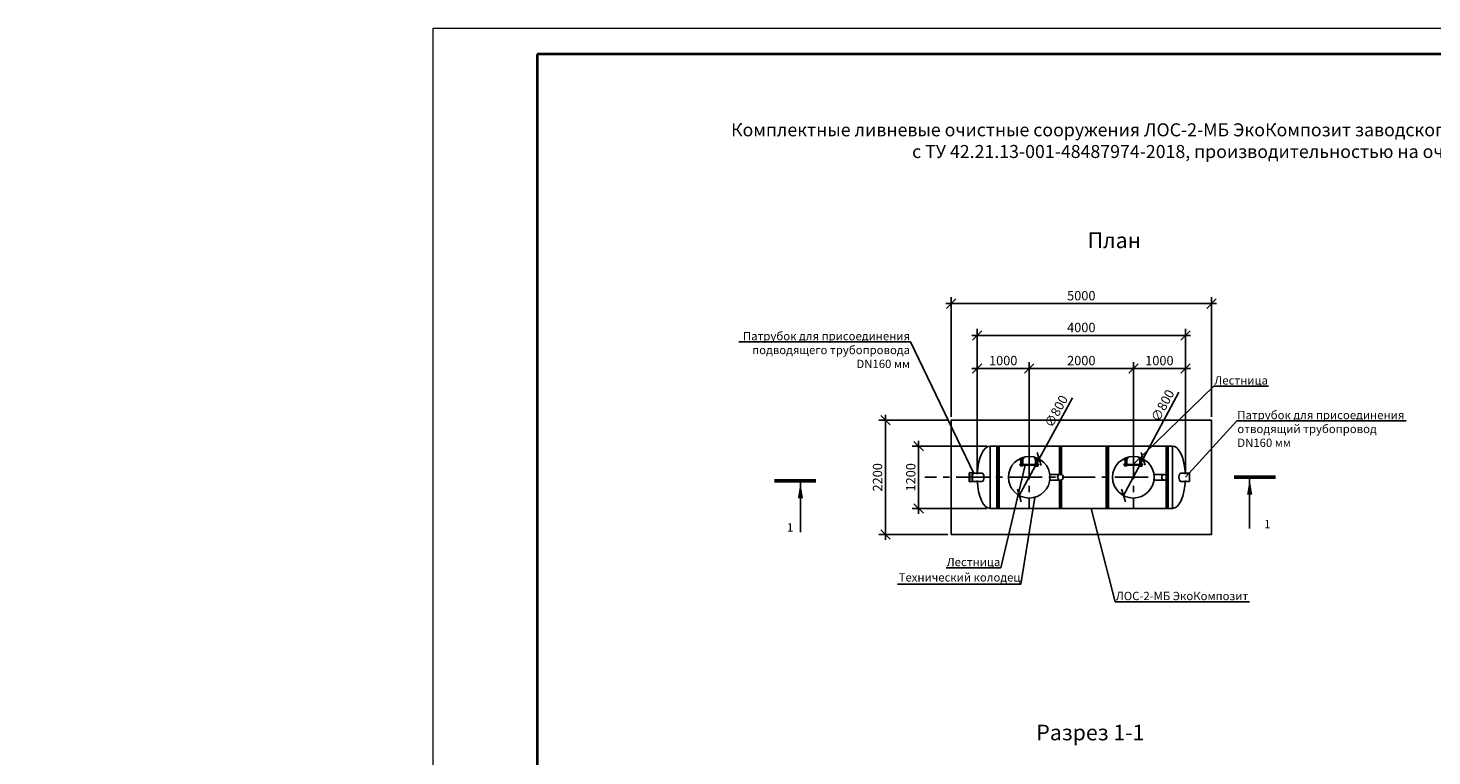
# Model space of a CAD drawing. Extents: x -7229 to 96861, y -125079 to -95379.
# Drawn here: x -7229 to 19736, y -109367 to -95379 of the extents above; entities that cross this region are included whole.
import ezdxf
from ezdxf import colors
from ezdxf.entities.mleader import LeaderData, LeaderLine
from ezdxf.enums import TextEntityAlignment as Align
from ezdxf.math import Vec2, Vec3

# ---------------------------------------------------------------- set-up
doc = ezdxf.new("R2010")
doc.units = 0
doc.linetypes.add('осеваяX2', pattern=[101.6, 63.5, -12.7, 12.7, -12.7])
doc.layers.get('0').update_dxf_attribs({"linetype": 'CONTINUOUS'})
doc.layers.get('Defpoints').update_dxf_attribs({"linetype": 'CONTINUOUS'})
for name, color, linetype, lineweight in [('Вход', 34, 'CONTINUOUS', 50), ('Лестница', 184, 'CONTINUOUS', 30), ('Ремни', 92, 'CONTINUOUS', 50), ('Самотек', 32, 'CONTINUOUS', 25)]:
    doc.layers.add(name, color=color, linetype=linetype, lineweight=lineweight)
for name, color, linetype in [('Оси', 1, 'осеваяX2'), ('Размеры', 96, 'CONTINUOUS'), ('Тонкая', 250, 'CONTINUOUS')]:
    doc.layers.add(name, color=color, linetype=linetype)
doc.styles.add('GOST 2.304', font='CS_Gost2304.shx')
doc.styles.add('SPDS', font='spds.shx', dxfattribs={"height": 200})
doc.styles.add('Простой', font='spds.shx', dxfattribs={"width": 0.8})
doc.dimstyles.new('SPDS', dxfattribs={"dimscale": 100, "dimtxt": 1.8, "dimasz": 1.8, "dimexe": 1.25, "dimexo": 0.625, "dimtad": 1, "dimdec": 0, "dimrnd": 0.001, "dimtxsty": 'GOST 2.304', "dimblk": 'OBLIQUE', "dimcen": 2.5, "dimdle": 1, "dimadec": 0, "dimazin": 2, "dimtfac": 0.75, "dimtdec": 0, "dimtmove": 1, "dimatfit": 3, "dimldrblk": 'DOTSMALL', "dimfxl": 1, "dimtolj": 1, "dimarcsym": 0})

# ---------------------------------------------------------------- blocks, each defined once
blk = doc.blocks.new('*U162')
at = {"lineweight": 5}
for p, q in [((0, 297), (420, 297)), ((0, 0), (0, 297))]:
    blk.add_line(p, q, dxfattribs=at)
at = {"lineweight": 40}
for p, q in [((415, 292), (20, 292)), ((20, 292), (20, 5))]:
    blk.add_line(p, q, dxfattribs=at)
at = {"style": 'Простой', "width": 0.8, "flags": 8}
for tag, p in [('002_Шифр_проекта', (355, 55)), ('003_Стадия_проекта', (372.5, 25)), ('008_Номер_листа', (387.5, 25)), ('Всего_листов', (405, 25))]:
    blk.add_attdef(tag, text='', height=5, dxfattribs=at).set_placement(p, align=Align.MIDDLE_CENTER)
at = {"style": 'Простой', "flags": 8}
for tag, p, width in [('001_ИМЯ_ПРОЕКТА_001', (349.94, 41.5), 0.75), ('006_ИМЯ_РАЗДЕЛА_001', (324.94, 26.5), 0.75), ('007_ИМЯ_ЛИСТА_001', (324.6, 11.5), 0.8)]:
    blk.add_attdef(tag, p, '', height=3, dxfattribs=dict(at, width=width))
at = {"style": 'Простой', "width": 0.8, "flags": 8}
for tag, p in [('011_Должность', (230.5, 30)), ('021_Фамилия', (250.5, 30)), ('012_Должность', (230.5, 25)), ('022_Фамилия', (250.5, 25)), ('013_Должность', (230.5, 20)), ('023_Фамилия', (250.5, 20)), ('014_Должность', (230.5, 15)), ('024_Фамилия', (250.5, 15)), ('015_Должность', (230.5, 10)), ('025_Фамилия', (250.5, 10)), ('016_Должность', (230.5, 5)), ('026_Фамилия', (250.5, 5)), ('Формат', (365, 0.3))]:
    blk.add_attdef(tag, text='', height=2.5, dxfattribs=at).set_placement(p, align=Align.BOTTOM_LEFT)
for tag, p in [('005_Дата_1', (290, 30)), ('005_Дата_2', (290, 25)), ('005_Дата_3', (290, 20)), ('005_Дата_4', (290, 15)), ('005_Дата_5', (290, 10)), ('005_Дата_6', (290, 5))]:
    blk.add_attdef(tag, text='', height=2.5, dxfattribs=at).set_placement(p, align=Align.BOTTOM_CENTER)
blk.add_attdef('004_Архив1', text='', height=2.5, rotation=90, dxfattribs=at).set_placement((16.5, 17.5), align=Align.MIDDLE_CENTER)
blk = doc.blocks.new('РАСТРУБ М1')
at = {"layer": 'Вход', "lineweight": 20, "ltscale": 5}
for p, q in [((-0.43, 0.54), (-0.46, 0.54)), ((-0.46, -0.54), (-0.46, 0.54)), ((-0.46, 0.5), (-0.46, -0.5)), ((-0.43, -0.55), (-0.43, 0.55)), ((-0.33, 0.57), (-0.41, 0.57)), ((-0.31, -0.55), (-0.31, 0.55)), ((-0.08, 0.54), (-0.31, 0.54)), ((-0.08, -0.54), (-0.08, 0.54)), ((-0.08, 0.54), (0, 0.5)), ((0, -0.5), (0, 0.5)), ((-0.43, -0.54), (-0.46, -0.54)), ((-0.33, -0.57), (-0.41, -0.57)), ((-0.08, -0.54), (-0.31, -0.54)), ((0, -0.5), (-0.08, -0.54))]:
    blk.add_line(p, q, dxfattribs=at)
for centre, start, end in [((-0.4, 0.54), 101.4919, 184.0516), ((-0.33, 0.54), 355.9484, 78.5081), ((-0.4, -0.54), 175.9484, 258.5081), ((-0.33, -0.54), 281.4919, 4.0516)]:
    blk.add_arc(centre, 0.022, start, end, dxfattribs=at)
blk = doc.blocks.new('_DotSmall')
at = {"color": 0, "linetype": 'ByBlock', "const_width": 0.5}
blk.add_lwpolyline([(-0.0625, 0, 1), (0.0625, 0, 1)], format="xyb", close=True, dxfattribs=at)
blk = doc.blocks.new('_Oblique')
at = {"color": 0, "linetype": 'ByBlock', "lineweight": -2}
blk.add_line((-0.5, -0.5), (0.5, 0.5), dxfattribs=at)
blk = doc.blocks.new('*D169')
at = {"color": 0, "lineweight": -2, "transparency": 16777216}
for p, q in [((10901, -101285), (15101, -101285)), ((11001, -103949), (11001, -101160)), ((15001, -103949), (15001, -101160))]:
    blk.add_line(p, q, dxfattribs=at)
at = {"layer": 'Defpoints', "color": 0, "lineweight": 30, "transparency": 16777216}
for p in [(15001, -101285), (11001, -104012), (15001, -104012)]:
    blk.add_point(p, dxfattribs=at)
at = {"color": 0, "lineweight": -2, "transparency": 16777216, "xscale": 180, "yscale": 180, "zscale": 180, "rotation": 180}
blk.add_blockref('_Oblique', (11001, -101285), dxfattribs=at)
at = {"color": 0, "lineweight": -2, "transparency": 16777216, "xscale": 180, "yscale": 180, "zscale": 180}
blk.add_blockref('_Oblique', (15001, -101285), dxfattribs=at)
at = {"color": 0, "transparency": 16777216, "insert": (13001, -101133), "char_height": 180, "attachment_point": 5, "style": 'GOST 2.304'}
blk.add_mtext('\\A1;4000', dxfattribs=at)
blk = doc.blocks.new('*D170')
at = {"color": 0, "lineweight": -2, "transparency": 16777216}
for p, q in [((10901, -101922), (12101, -101922)), ((11001, -103949), (11001, -101797)), ((12001, -103949), (12001, -101797))]:
    blk.add_line(p, q, dxfattribs=at)
at = {"layer": 'Defpoints', "color": 0, "lineweight": 30, "transparency": 16777216}
for p in [(12001, -101922), (11001, -104012), (12001, -104012)]:
    blk.add_point(p, dxfattribs=at)
at = {"color": 0, "lineweight": -2, "transparency": 16777216, "xscale": 180, "yscale": 180, "zscale": 180, "rotation": 180}
blk.add_blockref('_Oblique', (11001, -101922), dxfattribs=at)
at = {"color": 0, "lineweight": -2, "transparency": 16777216, "xscale": 180, "yscale": 180, "zscale": 180}
blk.add_blockref('_Oblique', (12001, -101922), dxfattribs=at)
at = {"color": 0, "transparency": 16777216, "insert": (11501, -101769), "char_height": 180, "attachment_point": 5, "style": 'GOST 2.304'}
blk.add_mtext('\\A1;1000', dxfattribs=at)
blk = doc.blocks.new('*D171')
at = {"color": 0, "lineweight": -2, "transparency": 16777216}
for p, q in [((10501, -102849), (10501, -100550)), ((15501, -102849), (15501, -100550)), ((10401, -100675), (15601, -100675))]:
    blk.add_line(p, q, dxfattribs=at)
at = {"layer": 'Defpoints', "color": 0, "lineweight": 30, "transparency": 16777216}
for p in [(15501, -100675), (10501, -102912), (15501, -102912)]:
    blk.add_point(p, dxfattribs=at)
at = {"color": 0, "lineweight": -2, "transparency": 16777216, "xscale": 180, "yscale": 180, "zscale": 180, "rotation": 180}
blk.add_blockref('_Oblique', (10501, -100675), dxfattribs=at)
at = {"color": 0, "lineweight": -2, "transparency": 16777216, "xscale": 180, "yscale": 180, "zscale": 180}
blk.add_blockref('_Oblique', (15501, -100675), dxfattribs=at)
at = {"color": 0, "transparency": 16777216, "insert": (13001, -100522), "char_height": 180, "attachment_point": 5, "style": 'GOST 2.304'}
blk.add_mtext('\\A1;5000', dxfattribs=at)
blk = doc.blocks.new('*D172')
at = {"color": 0, "lineweight": -2, "transparency": 16777216}
for p, q in [((11188, -103412), (9752, -103412)), ((9877, -103312), (9877, -104712)), ((11188, -104612), (9752, -104612))]:
    blk.add_line(p, q, dxfattribs=at)
at = {"layer": 'Defpoints', "color": 0, "lineweight": 30, "transparency": 16777216}
for p in [(11251, -103412), (9877, -104612), (11251, -104612)]:
    blk.add_point(p, dxfattribs=at)
at = {"color": 0, "lineweight": -2, "transparency": 16777216, "xscale": 180, "yscale": 180, "zscale": 180}
for p, rotation in [((9877, -103412), 90), ((9877, -104612), 270)]:
    blk.add_blockref('_Oblique', p, dxfattribs=dict(at, rotation=rotation))
at = {"color": 0, "transparency": 16777216, "insert": (9725, -104012), "char_height": 180, "attachment_point": 5, "rotation": 90, "style": 'GOST 2.304'}
blk.add_mtext('\\A1;1200', dxfattribs=at)
blk = doc.blocks.new('*D173')
at = {"color": 0, "lineweight": -2, "transparency": 16777216}
for p, q in [((10438, -102912), (9114, -102912)), ((9239, -102812), (9239, -105212)), ((10438, -105112), (9114, -105112))]:
    blk.add_line(p, q, dxfattribs=at)
at = {"layer": 'Defpoints', "color": 0, "lineweight": 30, "transparency": 16777216}
for p in [(10501, -102912), (9239, -105112), (10501, -105112)]:
    blk.add_point(p, dxfattribs=at)
at = {"color": 0, "lineweight": -2, "transparency": 16777216, "xscale": 180, "yscale": 180, "zscale": 180}
for p, rotation in [((9239, -102912), 90), ((9239, -105112), 270)]:
    blk.add_blockref('_Oblique', p, dxfattribs=dict(at, rotation=rotation))
at = {"color": 0, "transparency": 16777216, "insert": (9087, -104012), "char_height": 180, "attachment_point": 5, "rotation": 90, "style": 'GOST 2.304'}
blk.add_mtext('\\A1;2200', dxfattribs=at)
blk = doc.blocks.new('ЛЕСТНИЦА')
at = {"layer": 'Лестница', "linetype": 'Continuous', "lineweight": 15}
for p, q in [((-183, -143), (-182, -142)), ((-183, -143), (-183, -144)), ((-183, -144), (-183, -148)), ((-182, -149), (-183, -148)), ((-182, -142), (-171, -142)), ((-182, -149), (-182, -142)), ((-171, -149), (-182, -149)), ((-174, -49), (-159, -46)), ((-174, -49), (-174, -48)), ((-172, -49), (-172, -49)), ((-171, -55), (-172, -50)), ((-171, -55), (-172, -50)), ((-170, -55), (-171, -55)), ((-171, -140), (-170, -139)), ((-171, -151), (-171, -140)), ((-170, -152), (-171, -151)), ((-159, -52), (-170, -55)), ((-170, -139), (-165, -139)), ((-170, -140), (-165, -140)), ((-170, -146), (-165, -146)), ((-170, -152), (-165, -152)), ((-170, -152), (-170, -152)), ((-166, -65), (-168, -55)), ((-164, -53), (-166, -48)), ((-158, -63), (-166, -65)), ((-164, -66), (-166, -65)), ((-164, -66), (-163, -66)), ((-164, -138), (-163, -138)), ((-164, -138), (-164, -153)), ((-164, -139), (-164, -140)), ((-164, -151), (-164, -152)), ((-163, -153), (-164, -153)), ((-163, -66), (-159, -65)), ((-161, -46), (-160, -46)), ((-161, -53), (-158, -63)), ((-160, -44), (-159, -46)), ((-159, -51), (-160, -47)), ((-159, -52), (-159, -51)), ((-159, -52), (-159, -52)), ((-158, -63), (-159, -65)), ((161, -53), (158, -63)), ((158, -63), (159, -65)), ((158, -63), (166, -65)), ((174, -49), (159, -46)), ((159, -51), (160, -47)), ((159, -52), (159, -51)), ((159, -52), (159, -52)), ((159, -52), (170, -55)), ((163, -66), (159, -65)), ((164, -66), (163, -66)), ((164, -138), (163, -138)), ((163, -153), (164, -153)), ((164, -53), (166, -48)), ((164, -66), (166, -65)), ((164, -138), (164, -153)), ((164, -139), (164, -140)), ((164, -151), (164, -152)), ((170, -139), (165, -139)), ((170, -140), (165, -140)), ((170, -146), (165, -146)), ((170, -152), (165, -152)), ((166, -65), (168, -55)), ((170, -55), (171, -55)), ((171, -140), (170, -139)), ((170, -152), (171, -151)), ((170, -152), (170, -152)), ((171, -55), (172, -50)), ((171, -55), (172, -50)), ((171, -151), (171, -140)), ((182, -142), (171, -142)), ((171, -149), (182, -149)), ((172, -49), (172, -49)), ((174, -49), (174, -48)), ((183, -143), (182, -142)), ((182, -149), (182, -142)), ((182, -149), (183, -148)), ((183, -143), (183, -144)), ((183, -144), (183, -148))]:
    blk.add_line(p, q, dxfattribs=at)
at = {"layer": 'Лестница', "lineweight": 35, "ltscale": 100}
for p, q in [((-153, -123), (-153, -42)), ((-130, -123), (-130, -36)), ((130, -123), (130, -36)), ((153, -123), (153, -42))]:
    blk.add_line(p, q, dxfattribs=at)
at = {"layer": 'Лестница', "lineweight": 30}
for p, q in [((-153, -168), (-153, -123)), ((-153, -133), (-130, -133)), ((-153, -141), (-130, -141)), ((-153, -152), (-130, -152)), ((153, -133), (130, -133)), ((153, -141), (130, -141)), ((153, -152), (130, -152)), ((153, -168), (153, -123))]:
    blk.add_line(p, q, dxfattribs=at)
at = {"layer": 'Лестница', "lineweight": 15, "ltscale": 100}
for p, q in [((-130, -138), (130, -138)), ((-130, -155), (130, -155))]:
    blk.add_line(p, q, dxfattribs=at)
at = {"layer": 'Лестница', "lineweight": 30}
for points in [[(-116, -14), (-111, -31), (-181, -50), (-185, -35)], [(116, -14), (111, -31), (181, -50), (185, -35)]]:
    blk.add_lwpolyline(points, dxfattribs=at)
for points in [[(-163, -123), (-130, -123), (-130, -168), (-163, -168)], [(163, -123), (130, -123), (130, -168), (163, -168)]]:
    blk.add_lwpolyline(points, close=True, dxfattribs=at)
at = {"layer": 'Лестница', "linetype": 'Continuous', "lineweight": 15}
for points, knots in [([(-172, -50), (-172, -49), (-170, -49), (-168, -48), (-167, -48), (-166, -48)], [0, 0, 0, 0, 0.1316886, 0.6359589, 1, 1, 1, 1]), ([(-172, -50), (-172, -50), (-172, -49), (-172, -49), (-172, -49), (-172, -50)], [0, 0, 0, 0, 0.264861, 0.535473, 1, 1, 1, 1]), ([(-164, -53), (-165, -53), (-167, -54), (-169, -55), (-170, -55), (-171, -55)], [0, 0, 0, 0, 0.3640411, 0.8683114, 1, 1, 1, 1]), ([(-171, -55), (-171, -55), (-171, -55), (-171, -55), (-171, -55), (-171, -55)], [0, 0, 0, 0, 0.2648607, 0.5354654, 1, 1, 1, 1]), ([(-170, -146), (-170, -145), (-171, -143), (-170, -141), (-170, -140), (-170, -140)], [0, 0, 0, 0, 0.3640411, 0.8683114, 1, 1, 1, 1]), ([(-170, -140), (-170, -140), (-170, -140), (-171, -139), (-170, -139), (-170, -139)], [0, 0, 0, 0, 0.2648607, 0.5354654, 1, 1, 1, 1]), ([(-170, -152), (-170, -151), (-170, -150), (-171, -148), (-170, -147), (-170, -146)], [0, 0, 0, 0, 0.2648771, 0.5354851, 1, 1, 1, 1]), ([(-166, -48), (-165, -48), (-164, -47), (-162, -46), (-161, -47), (-160, -47)], [0, 0, 0, 0, 0.264852, 0.53546, 1, 1, 1, 1]), ([(-165, -139), (-165, -139), (-164, -139), (-164, -139), (-165, -140), (-165, -140)], [0, 0, 0, 0, 0.264861, 0.535473, 1, 1, 1, 1]), ([(-165, -140), (-165, -140), (-164, -141), (-164, -143), (-165, -145), (-165, -146)], [0, 0, 0, 0, 0.1316886, 0.6359589, 1, 1, 1, 1]), ([(-165, -146), (-165, -146), (-164, -148), (-164, -149), (-165, -151), (-165, -152)], [0, 0, 0, 0, 0.264852, 0.53546, 1, 1, 1, 1]), ([(-165, -152), (-165, -152), (-164, -152), (-164, -152), (-164, -152)], [0, 0, 0, 0, 0.60019, 1, 1, 1, 1]), ([(-159, -51), (-159, -52), (-160, -52), (-162, -53), (-163, -53), (-164, -53)], [0, 0, 0, 0, 0.2648771, 0.5354851, 1, 1, 1, 1]), ([(-160, -47), (-160, -46), (-160, -46), (-160, -46), (-160, -46)], [0, 0, 0, 0, 0.60019, 1, 1, 1, 1]), ([(159, -51), (159, -52), (160, -52), (162, -53), (163, -53), (164, -53)], [0, 0, 0, 0, 0.2648771, 0.5354851, 1, 1, 1, 1]), ([(166, -48), (165, -48), (164, -47), (162, -46), (161, -47), (160, -47)], [0, 0, 0, 0, 0.264852, 0.53546, 1, 1, 1, 1]), ([(164, -53), (165, -53), (167, -54), (169, -55), (170, -55), (171, -55)], [0, 0, 0, 0, 0.3640411, 0.8683114, 1, 1, 1, 1]), ([(165, -139), (165, -139), (164, -139), (164, -139), (165, -140), (165, -140)], [0, 0, 0, 0, 0.264861, 0.535473, 1, 1, 1, 1]), ([(165, -140), (165, -140), (164, -141), (164, -143), (165, -145), (165, -146)], [0, 0, 0, 0, 0.1316886, 0.6359589, 1, 1, 1, 1]), ([(165, -146), (165, -146), (164, -148), (164, -149), (165, -151), (165, -152)], [0, 0, 0, 0, 0.264852, 0.53546, 1, 1, 1, 1]), ([(165, -152), (165, -152), (164, -152), (164, -152), (164, -152)], [0, 0, 0, 0, 0.60019, 1, 1, 1, 1]), ([(172, -50), (172, -49), (170, -49), (168, -48), (167, -48), (166, -48)], [0, 0, 0, 0, 0.1316886, 0.6359589, 1, 1, 1, 1]), ([(170, -140), (170, -140), (170, -140), (171, -139), (170, -139), (170, -139)], [0, 0, 0, 0, 0.2648607, 0.5354654, 1, 1, 1, 1]), ([(170, -146), (170, -145), (171, -143), (170, -141), (170, -140), (170, -140)], [0, 0, 0, 0, 0.3640411, 0.8683114, 1, 1, 1, 1]), ([(170, -152), (170, -151), (170, -150), (171, -148), (170, -147), (170, -146)], [0, 0, 0, 0, 0.2648771, 0.5354851, 1, 1, 1, 1]), ([(171, -55), (171, -55), (171, -55), (171, -55), (171, -55), (171, -55)], [0, 0, 0, 0, 0.2648607, 0.5354654, 1, 1, 1, 1]), ([(172, -50), (172, -50), (172, -49), (172, -49), (172, -49), (172, -50)], [0, 0, 0, 0, 0.264861, 0.535473, 1, 1, 1, 1])]:
    blk.add_open_spline(points, degree=3, knots=knots, dxfattribs=at)
blk = doc.blocks.new('*D174')
at = {"color": 0, "lineweight": -2, "transparency": 16777216}
for p in [(12831, -102487), (11809, -104363)]:
    blk.add_line(p, (12192, -103660), dxfattribs=at)
at = {"layer": 'Defpoints', "color": 0, "lineweight": 30, "transparency": 16777216}
for p in [(12192, -103660), (11809, -104363)]:
    blk.add_point(p, dxfattribs=at)
at = {"color": 0, "lineweight": -2, "transparency": 16777216, "xscale": 180, "yscale": 180, "zscale": 180}
for p, rotation in [((12192, -103660), 241.4207419244824), ((11809, -104363), 61.42074192448239)]:
    blk.add_blockref('_Oblique', p, dxfattribs=dict(at, rotation=rotation))
at = {"color": 0, "transparency": 16777216, "insert": (12518, -102744), "char_height": 180, "attachment_point": 5, "rotation": 61.4207, "style": 'GOST 2.304'}
blk.add_mtext('\\A1;∅800', dxfattribs=at)
blk = doc.blocks.new('*D175')
at = {"color": 0, "lineweight": -2, "transparency": 16777216}
for p in [(14876, -102376), (13812, -104364)]:
    blk.add_line(p, (14189, -103659), dxfattribs=at)
at = {"layer": 'Defpoints', "color": 0, "lineweight": 30, "transparency": 16777216}
for p in [(14189, -103659), (13812, -104364)]:
    blk.add_point(p, dxfattribs=at)
at = {"color": 0, "lineweight": -2, "transparency": 16777216, "xscale": 180, "yscale": 180, "zscale": 180}
for p, rotation in [((14189, -103659), 241.859602068348), ((13812, -104364), 61.85960206834796)]:
    blk.add_blockref('_Oblique', p, dxfattribs=dict(at, rotation=rotation))
at = {"color": 0, "transparency": 16777216, "insert": (14564, -102635), "char_height": 180, "attachment_point": 5, "rotation": 61.8596, "style": 'GOST 2.304'}
blk.add_mtext('\\A1;∅800', dxfattribs=at)
blk = doc.blocks.new('*D176')
at = {"color": 0, "lineweight": -2, "transparency": 16777216}
for p, q in [((11901, -101922), (14101, -101922)), ((12001, -103949), (12001, -101797)), ((14001, -103949), (14001, -101797))]:
    blk.add_line(p, q, dxfattribs=at)
at = {"layer": 'Defpoints', "color": 0, "lineweight": 30, "transparency": 16777216}
for p in [(14001, -101922), (12001, -104012), (14001, -104012)]:
    blk.add_point(p, dxfattribs=at)
at = {"color": 0, "lineweight": -2, "transparency": 16777216, "xscale": 180, "yscale": 180, "zscale": 180, "rotation": 180}
blk.add_blockref('_Oblique', (12001, -101922), dxfattribs=at)
at = {"color": 0, "lineweight": -2, "transparency": 16777216, "xscale": 180, "yscale": 180, "zscale": 180}
blk.add_blockref('_Oblique', (14001, -101922), dxfattribs=at)
at = {"color": 0, "transparency": 16777216, "insert": (13001, -101769), "char_height": 180, "attachment_point": 5, "style": 'GOST 2.304'}
blk.add_mtext('\\A1;2000', dxfattribs=at)
blk = doc.blocks.new('*D189')
at = {"color": 0, "lineweight": -2, "transparency": 16777216}
for p, q in [((13901, -101922), (15101, -101922)), ((14001, -103949), (14001, -101797)), ((15001, -103949), (15001, -101797))]:
    blk.add_line(p, q, dxfattribs=at)
at = {"layer": 'Defpoints', "color": 0, "lineweight": 30, "transparency": 16777216}
for p in [(15001, -101922), (14001, -104012), (15001, -104012)]:
    blk.add_point(p, dxfattribs=at)
at = {"color": 0, "lineweight": -2, "transparency": 16777216, "xscale": 180, "yscale": 180, "zscale": 180, "rotation": 180}
blk.add_blockref('_Oblique', (14001, -101922), dxfattribs=at)
at = {"color": 0, "lineweight": -2, "transparency": 16777216, "xscale": 180, "yscale": 180, "zscale": 180}
blk.add_blockref('_Oblique', (15001, -101922), dxfattribs=at)
at = {"color": 0, "transparency": 16777216, "insert": (14501, -101769), "char_height": 180, "attachment_point": 5, "style": 'GOST 2.304'}
blk.add_mtext('\\A1;1000', dxfattribs=at)

msp = doc.modelspace()

# ---------------------------------------------------------------- linework, layer by layer
for p, q in [((11250.7, -103411.5), (11250.7, -104611.5)), ((14750.7, -103411.5), (14750.7, -104611.5)), ((12599.7, -103955.3), (12396.7, -103955.3)), ((12599.7, -104065.3), (12396.7, -104065.3)), ((14599.7, -103957.8), (14396.7, -103957.8)), ((14599.7, -104067.8), (14396.7, -104067.8))]:
    msp.add_line(p, q)
at = {"linetype": 'Continuous', "lineweight": 25, "ltscale": 100}
for p, q in [((16234.8, -104046.5), (16234.8, -104996.5)), ((7606.7, -104116.8), (7606.7, -105066.8))]:
    msp.add_line(p, q, dxfattribs=at)
for points in [[(10500.7, -105111.5), (15500.7, -105111.5), (15500.7, -102911.5), (10500.7, -102911.5)], [(-7228.9, -104240.2), (-7228.9, -104240.2)]]:
    msp.add_lwpolyline(points, close=True)
for points in [[(14750.7, -103411.5), (11250.7, -103411.5)], [(11250.7, -104611.5), (14750.7, -104611.5)]]:
    msp.add_lwpolyline(points)
at = {"linetype": 'Continuous', "lineweight": 25, "ltscale": 100, "const_width": 70}
for points in [[(7106.1, -104081.8), (7906.7, -104081.8)], [(15934.8, -104011.5), (16735.4, -104011.5)]]:
    msp.add_lwpolyline(points, dxfattribs=at)
for centre, radius in [((12000.7, -104011.5), 400), ((14000.7, -104011.5), 400), ((12599.7, -104010.3), 55), ((14599.7, -104012.8), 55)]:
    msp.add_circle(centre, radius)
for start_param, end_param in [(0, 1.4713773), (1.6712204, 3.1415927)]:
    msp.add_ellipse((11250.7, -104011.5), major_axis=(0, 600), ratio=0.4166667, start_param=start_param, end_param=end_param)
at = {"extrusion": (0, 0, -1)}
for start_param, end_param in [(0, 1.4706289), (1.6709637, 3.1415927)]:
    msp.add_ellipse((14750.7, -104011.5), major_axis=(0, 600), ratio=0.4166667, start_param=start_param, end_param=end_param, dxfattribs=at)
at = {"linetype": 'Continuous', "lineweight": 25, "ltscale": 100}
for points in [[(16234.8, -104046.5), (16184.5, -104347), (16285.1, -104347)], [(7606.7, -104116.8), (7657, -104417.3), (7556.4, -104417.3)]]:
    msp.add_solid(points, dxfattribs=at)
at = {"layer": 'Оси', "linetype": 'осеваяX2', "ltscale": 10}
for p, q in [((12000.7, -103411.5), (12000.7, -104611.5)), ((14000.7, -103411.5), (14000.7, -104611.5)), ((14282.5, -104011.5), (9997.8, -104011.5))]:
    msp.add_line(p, q, dxfattribs=at)
at = {"layer": 'Ремни', "const_width": 75}
for points in [[(11400.7, -104611.5), (11400.7, -103411.5)], [(12600.7, -103955.3), (12600.7, -103411.5)], [(13500.7, -104611.5), (13500.7, -103411.5)], [(14650.7, -103992.1), (14650.7, -103411.5)], [(12600.7, -104611.5), (12600.7, -104065.3)], [(14650.7, -104611.5), (14650.7, -103992.1)]]:
    msp.add_lwpolyline(points, dxfattribs=at)
at = {"layer": 'Самотек'}
for p, q in [((11090.1, -103932.1), (10918.5, -103932.1)), ((14911.4, -103931.5), (15082.5, -103931.5)), ((15082.5, -104091.5), (15082.5, -103931.5)), ((11090.1, -104091.8), (10918.5, -104091.8)), ((14911.4, -104091.5), (15082.5, -104091.5))]:
    msp.add_line(p, q, dxfattribs=at)
msp.add_ellipse((11090.1, -104011.5), major_axis=(0, 79.4), ratio=0.5550061, start_param=3.1415927, end_param=6.2831853, dxfattribs=at)
at = {"layer": 'Самотек', "extrusion": (0, 0, -1)}
msp.add_ellipse((14911.4, -104011.5), major_axis=(0, 80), ratio=0.4359716, start_param=3.1415927, end_param=6.2831853, dxfattribs=at)

# ---------------------------------------------------------------- block references
at = {"xscale": 100, "yscale": 100, "zscale": 100}
msp.add_blockref('*U162', (552.2, -125079), dxfattribs=at)
at = {"layer": 'Размеры', "rotation": 6.874915905098674e-09}
for p in [(12000.7, -103621.6), (14000.7, -103621.6)]:
    msp.add_blockref('ЛЕСТНИЦА', p, dxfattribs=at)
at = {"layer": 'Самотек', "xscale": 160.4085286025799, "yscale": 160.4085286025799, "zscale": 160.4085286025799}
msp.add_blockref('РАСТРУБ М1', (10918.5, -104011.5), dxfattribs=at)

# ---------------------------------------------------------------- texts
at = {"style": 'SPDS'}
for s, width, gutter_width, insert, char_height, attachment_point in [('План', 4015.233, 1000, (13636.1, -99457.5), 300, 5), ('1', 311.456, 1250, (16513.6, -104830.4), 160, 1), ('1', 311.456, 1250, (7347.2, -104893.6), 160, 1), ('Разрез 1-1', 4015.233, 1000, (13175.3, -108916.3), 300, 5)]:
    msp.add_mtext_dynamic_manual_height_columns(s, width=width, gutter_width=gutter_width, heights=[0], dxfattribs=dict(at, insert=insert, char_height=char_height, attachment_point=attachment_point))
at = {"layer": 'Тонкая', "insert": (15746.8, -97542.8), "char_height": 250, "attachment_point": 5, "style": 'SPDS'}
msp.add_mtext('{\\C0;Комплектные ливневые очистные сооружения ЛОС-2-МБ ЭкоКомпозит заводского изготовления в соответствии \\Pс ТУ 42.21.13-001-48487974-2018, производительностью на очистку 2 л/с }', dxfattribs=at)

# ---------------------------------------------------------------- dimensions: what is measured, and where the dimension line sits
for base, p1, p2, picture, middle in [((15500.7, -100674.6), (10500.7, -102911.5), (15500.7, -102911.5), '*D171', (13000.7, -100522.1)), ((15000.7, -101285.2), (11000.7, -104011.5), (15000.7, -104011.5), '*D169', (13000.7, -101132.7)), ((12000.7, -101921.9), (11000.7, -104011.5), (12000.7, -104011.5), '*D170', (11500.7, -101769.4)), ((14000.7, -101921.9), (12000.7, -104011.5), (14000.7, -104011.5), '*D176', (13000.7, -101769.4)), ((15000.7, -101921.9), (14000.7, -104011.5), (15000.7, -104011.5), '*D189', (14500.7, -101769.4))]:
    dim = msp.add_linear_dim(base=base, p1=p1, p2=p2, dimstyle='SPDS')
    dim.commit()
    dim.dimension.update_dxf_attribs({"geometry": picture, "text_midpoint": middle})
for p1, p2, picture, middle in [((11809.3, -104362.8), (12192, -103660.3), '*D174', (12651.6, -102816.8)), ((13812, -104364.3), (14189.3, -103658.8), '*D175', (14698.7, -102706.5))]:
    dim = msp.add_diameter_dim_2p(p1=p1, p2=p2, dimstyle='SPDS')
    dim.commit()
    dim.dimension.update_dxf_attribs({"geometry": picture, "text_midpoint": middle, "dimtype": 163})
for base, p1, p2, picture, middle in [((9239.2, -105111.5), (10500.7, -102911.5), (10500.7, -105111.5), '*D173', (9086.7, -104011.5)), ((9877.2, -104611.5), (11250.7, -103411.5), (11250.7, -104611.5), '*D172', (9724.7, -104011.5))]:
    dim = msp.add_linear_dim(base=base, p1=p1, p2=p2, angle=90, dimstyle='SPDS')
    dim.commit()
    dim.dimension.update_dxf_attribs({"geometry": picture, "text_midpoint": middle})

# ---------------------------------------------------------------- leaders
ml = msp.add_multileader_mtext('Standard')
ml.set_content('Патрубок для присоединения \\Pподводящего трубопровода\\PDN160 мм', color=256, style='SPDS')
ml.set_leader_properties()
ml.set_arrow_properties(name='DOTSMALL')
ml.build(insert=Vec2(0, 0))
ml.multileader.update_dxf_attribs({"text_left_attachment_type": 6, "text_right_attachment_type": 6, "arrow_head_size": 2})
ctx = ml.context
ctx.base_point, ctx.char_height, ctx.arrow_head_size, ctx.plane_origin = Vec3(6013.8, -101411), 160, 2, Vec3(8945.4, -94653.4)
ctx.left_attachment, ctx.right_attachment, ctx.text_align_type = 6, 6, 2
notes = []
notes.append((ctx, [(1, (1, 1, 0), (9721, -101411), (-1, 0), 8, [(0, [(10942.5, -103954.4)], 0, [])])]))
ctx.mtext.insert, ctx.mtext.alignment, ctx.mtext.flow_direction = Vec3(9711, -101219), 3, 5
ml = msp.add_multileader_mtext('Standard')
ml.set_content('Лестница', color=256, style='SPDS')
ml.set_leader_properties()
ml.set_arrow_properties(name='DOTSMALL')
ml.build(insert=Vec2(0, 0))
ml.multileader.update_dxf_attribs({"text_left_attachment_type": 6, "text_right_attachment_type": 6, "arrow_head_size": 2})
ctx = ml.context
ctx.base_point, ctx.char_height, ctx.arrow_head_size, ctx.plane_origin = Vec3(15553.5, -102261.6), 160, 2, Vec3(18736.2, -89530.6)
ctx.left_attachment, ctx.right_attachment = 6, 6
notes.append((ctx, [(0, (1, 1, 0), (15545.5, -102261.6), (1, 0), 8, [(0, [(14000.7, -103759.6)], 0, [])])]))
ctx.mtext.insert, ctx.mtext.flow_direction = Vec3(15555.5, -102069.6), 5
ml = msp.add_multileader_mtext('Standard')
ml.set_content('Патрубок для присоединения\\Pотводящий трубопровод\\PDN160 мм', color=256, style='SPDS')
ml.set_leader_properties()
ml.set_arrow_properties(name='DOTSMALL')
ml.build(insert=Vec2(0, 0))
ml.multileader.update_dxf_attribs({"text_left_attachment_type": 6, "text_right_attachment_type": 6, "arrow_head_size": 2})
ctx = ml.context
ctx.base_point, ctx.char_height, ctx.arrow_head_size, ctx.plane_origin = Vec3(15995.3, -102927.5), 160, 2, Vec3(19289.5, -104005.7)
ctx.left_attachment, ctx.right_attachment = 6, 6
notes.append((ctx, [(0, (1, 1, 0), (15987.3, -102927.5), (1, 0), 8, [(0, [(15000.7, -104011.5)], 0, [])])]))
ctx.mtext.insert, ctx.mtext.flow_direction = Vec3(15997.3, -102735.5), 5
ml = msp.add_multileader_mtext('Standard')
ml.set_content('Лестница', color=256, style='SPDS')
ml.set_leader_properties()
ml.set_arrow_properties(name='DOTSMALL')
ml.build(insert=Vec2(0, 0))
ml.multileader.update_dxf_attribs({"text_left_attachment_type": 6, "text_right_attachment_type": 6, "arrow_head_size": 2})
ctx = ml.context
ctx.base_point, ctx.char_height, ctx.arrow_head_size, ctx.plane_origin = Vec3(10240.7, -105752.7), 160, 2, Vec3(13185.1, -93189.1)
ctx.left_attachment, ctx.right_attachment, ctx.text_align_type = 6, 6, 2
notes.append((ctx, [(1, (1, 1, 0), (11456.5, -105752.7), (-1, 0), 8, [(0, [(11922.7, -103776.1)], 0, [])])]))
ctx.mtext.insert, ctx.mtext.alignment, ctx.mtext.flow_direction = Vec3(11446.5, -105560.7), 3, 5
ml = msp.add_multileader_mtext('Standard')
ml.set_content('Технический колодец', color=256, style='SPDS')
ml.set_leader_properties()
ml.set_arrow_properties(name='DOTSMALL')
ml.build(insert=Vec2(0, 0))
ml.multileader.update_dxf_attribs({"text_left_attachment_type": 6, "text_right_attachment_type": 6, "arrow_head_size": 2})
ctx = ml.context
ctx.base_point, ctx.char_height, ctx.arrow_head_size, ctx.plane_origin = Vec3(9254.9, -106068.3), 160, 2, Vec3(13570.8, -93554.2)
ctx.left_attachment, ctx.right_attachment, ctx.text_align_type = 6, 6, 2
notes.append((ctx, [(1, (1, 1, 0), (11842.1, -106068.3), (-1, 0), 8, [(0, [(12106.8, -104397.2)], 0, [])])]))
ctx.mtext.insert, ctx.mtext.alignment, ctx.mtext.flow_direction = Vec3(11832.1, -105855), 3, 5
ml = msp.add_multileader_mtext('Standard')
ml.set_content('ЛОС-2-МБ ЭкоКомпозит', color=256, style='SPDS')
ml.set_leader_properties()
ml.set_arrow_properties(name='DOTSMALL')
ml.build(insert=Vec2(0, 0))
ml.multileader.update_dxf_attribs({"text_left_attachment_type": 6, "text_right_attachment_type": 6, "arrow_head_size": 2})
ctx = ml.context
ctx.base_point, ctx.char_height, ctx.arrow_head_size, ctx.plane_origin = Vec3(13661.4, -106404.9), 160, 2, Vec3(16929.6, -99306.3)
ctx.left_attachment, ctx.right_attachment = 6, 6
notes.append((ctx, [(0, (1, 1, 0), (13653.4, -106404.9), (1, 0), 8, [(0, [(13188.6, -104611.5)], 0, [])])]))
ctx.mtext.insert, ctx.mtext.flow_direction = Vec3(13663.4, -106212.9), 5
for ctx, leaders in notes:
    for number, flags, end, landing, length, lines in leaders:
        leader = LeaderData()
        leader.index, (leader.has_last_leader_line, leader.has_dogleg_vector, leader.attachment_direction) = number, flags
        leader.last_leader_point, leader.dogleg_vector, leader.dogleg_length = Vec3(end), Vec3(landing), length
        for number, points, colour, breaks in lines:
            line = LeaderLine()
            line.index, line.vertices, line.color, line.breaks = number, Vec3.list(points), colors.encode_raw_color(colour), breaks
            leader.lines.append(line)
        ctx.leaders.append(leader)

doc.saveas('drawing.dxf')
